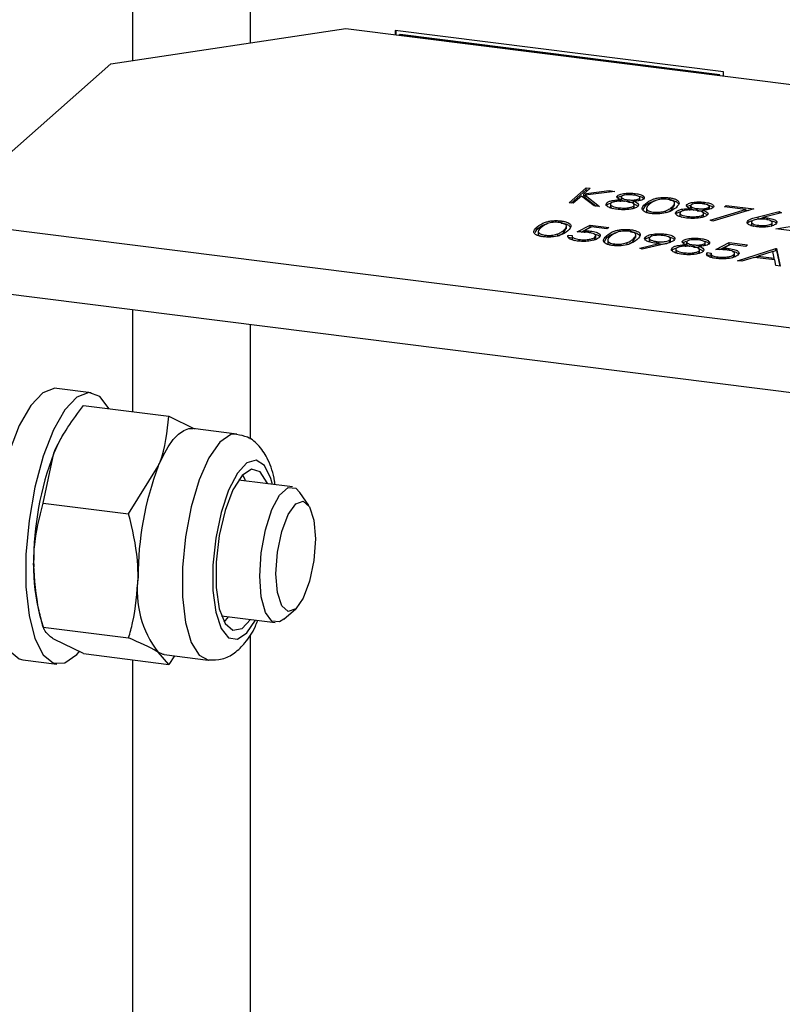
# Model space of a CAD drawing. Units: millimetres. Extents: x 8 to 201, y 4 to 288.
# Drawn here: x 147 to 152, y 88 to 94 of the extents above; entities that cross this region are included whole.
import ezdxf

# ---------------------------------------------------------------- set-up
doc = ezdxf.new("R2010")
doc.units = ezdxf.units.MM

msp = doc.modelspace()

# ---------------------------------------------------------------- linework, layer by layer
at = {"color": 7, "linetype": 'Continuous', "lineweight": 25}
for p, q in [((148.6326, 97.9932), (148.6326, 93.4383)), ((147.9451, 97.8898), (147.9451, 93.3348)), ((147.8189, 93.3158), (149.1938, 93.5227)), ((149.1938, 93.5227), (159.7848, 92.1884)), ((151.4014, 93.2697), (149.4807, 93.5117)), ((149.4807, 93.5117), (149.4807, 93.4866)), ((149.4854, 93.5111), (149.4854, 93.486)), ((149.5103, 93.4876), (149.5056, 93.4834)), ((151.3764, 93.2477), (149.5056, 93.4834)), ((151.3811, 93.2519), (149.5103, 93.4876)), ((146.7818, 92.4012), (147.8189, 93.3158)), ((151.4014, 93.2446), (151.4014, 93.2697)), ((151.3811, 93.2519), (151.3764, 93.2477)), ((151.3811, 93.2472), (151.3811, 93.2519)), ((150.4994, 92.503), (150.5992, 92.591)), ((150.5119, 92.5014), (150.5992, 92.5784)), ((150.6229, 92.588), (150.5849, 92.5545)), ((150.5849, 92.5545), (150.7329, 92.5742)), ((150.5992, 92.591), (150.6229, 92.588)), ((150.5992, 92.5784), (150.5992, 92.591)), ((150.5992, 92.5784), (150.6104, 92.577)), ((150.7329, 92.5742), (150.7667, 92.5699)), ((150.7329, 92.5654), (150.7329, 92.5742)), ((150.5712, 92.5425), (150.5231, 92.5)), ((150.6455, 92.4846), (150.5712, 92.5425)), ((150.5849, 92.5419), (150.5849, 92.5545)), ((150.5849, 92.5419), (150.5922, 92.5429)), ((150.7667, 92.5699), (150.5922, 92.5468)), ((150.5922, 92.5468), (150.6771, 92.4806)), ((150.5922, 92.5342), (150.5922, 92.5468)), ((150.5922, 92.5342), (150.6578, 92.483)), ((150.7826, 92.5321), (150.7826, 92.5447)), ((150.8, 92.5086), (150.8, 92.5212)), ((150.8038, 92.5389), (150.8038, 92.5232)), ((150.843, 92.5077), (150.843, 92.5203)), ((150.8856, 92.5449), (150.8856, 92.5575)), ((150.9113, 92.5159), (150.9113, 92.5285)), ((150.9113, 92.5159), (150.9119, 92.5201)), ((150.9135, 92.5185), (150.9135, 92.5342)), ((151.086, 92.5197), (151.086, 92.5323)), ((150.5231, 92.5), (150.4994, 92.503)), ((150.6771, 92.4806), (150.6455, 92.4846)), ((150.7206, 92.491), (150.7206, 92.5036)), ((150.7406, 92.4959), (150.7406, 92.4802)), ((150.7896, 92.4616), (150.7896, 92.4742)), ((150.8762, 92.499), (150.8762, 92.5116)), ((150.8762, 92.499), (150.9024, 92.4841)), ((150.8769, 92.472), (150.8769, 92.4846)), ((150.8769, 92.472), (150.8783, 92.478)), ((150.8802, 92.4763), (150.8802, 92.4921)), ((150.9333, 92.4639), (150.9452, 92.4845)), ((150.9452, 92.4845), (150.9452, 92.4971)), ((150.952, 92.4722), (150.952, 92.4564)), ((151.101, 92.4649), (151.115, 92.4883)), ((151.101, 92.4649), (151.101, 92.4775)), ((151.1162, 92.4866), (151.1162, 92.5024)), ((151.1887, 92.4809), (151.1887, 92.4935)), ((151.1887, 92.4809), (151.2088, 92.49)), ((151.2061, 92.4574), (151.2061, 92.47)), ((151.21, 92.4878), (151.21, 92.4721)), ((151.2491, 92.4566), (151.2491, 92.4692)), ((151.2824, 92.4478), (151.2824, 92.4604)), ((151.2917, 92.4938), (151.2917, 92.5063)), ((151.3174, 92.4648), (151.3174, 92.4773)), ((151.3174, 92.4648), (151.318, 92.4689)), ((151.3196, 92.4673), (151.3196, 92.4831)), ((151.3234, 92.4009), (151.5304, 92.4634)), ((151.5807, 92.4673), (151.3396, 92.3946)), ((151.408, 92.4788), (151.4182, 92.4878)), ((151.5304, 92.4634), (151.408, 92.4788)), ((151.4182, 92.4878), (151.5807, 92.4673)), ((151.4182, 92.4775), (151.4182, 92.4878)), ((151.5304, 92.4522), (151.5304, 92.4634)), ((151.5304, 92.4611), (151.5513, 92.4585)), ((177.8376, 88.4886), (146.7818, 92.4012)), ((150.9921, 92.4389), (150.9921, 92.4487)), ((151.0659, 92.4441), (151.0659, 92.4566)), ((151.1267, 92.4399), (151.1267, 92.4524)), ((151.1468, 92.4447), (151.1468, 92.429)), ((151.1957, 92.4104), (151.1957, 92.423)), ((151.2824, 92.4478), (151.3085, 92.4329)), ((151.283, 92.4208), (151.283, 92.4334)), ((151.283, 92.4208), (151.2845, 92.4268)), ((151.2863, 92.4252), (151.2863, 92.4409)), ((151.3396, 92.3946), (151.3234, 92.4009)), ((151.6045, 92.421), (151.7288, 92.4513)), ((151.6045, 92.4085), (151.6045, 92.421)), ((151.6045, 92.4085), (151.6315, 92.4151)), ((151.7416, 92.4442), (151.6315, 92.4174)), ((151.6315, 92.4049), (151.6315, 92.4174)), ((151.6598, 92.4023), (151.6598, 92.4148)), ((151.7288, 92.4513), (151.7416, 92.4442)), ((151.7288, 92.4411), (151.7288, 92.4513)), ((150.3002, 92.3286), (150.3121, 92.3491)), ((150.3121, 92.3491), (150.3121, 92.3617)), ((150.4529, 92.3843), (150.4529, 92.3969)), ((150.4678, 92.3296), (150.4819, 92.3529)), ((150.4678, 92.3296), (150.4678, 92.3421)), ((150.4831, 92.3513), (150.4831, 92.367)), ((150.5457, 92.3323), (150.6226, 92.3729)), ((150.569, 92.3321), (150.6226, 92.3603)), ((150.6309, 92.3616), (150.5905, 92.3402)), ((150.6226, 92.3729), (150.731, 92.3593)), ((150.6226, 92.3603), (150.6226, 92.3729)), ((150.6226, 92.3603), (150.6275, 92.3597)), ((150.7207, 92.3502), (150.6309, 92.3616)), ((150.731, 92.3593), (150.7207, 92.3502)), ((150.859, 92.3331), (150.859, 92.3457)), ((151.5434, 92.3822), (151.546, 92.3866)), ((151.546, 92.3866), (151.546, 92.3992)), ((151.5658, 92.3914), (151.5658, 92.3757)), ((151.607, 92.3616), (151.607, 92.3712)), ((151.6804, 92.3667), (151.6844, 92.3688)), ((151.6844, 92.3688), (151.6844, 92.3814)), ((151.6844, 92.3688), (151.6864, 92.375)), ((151.6878, 92.3734), (151.6878, 92.3891)), ((151.7077, 92.3508), (151.8514, 92.3743)), ((151.8871, 92.3282), (151.7077, 92.3508)), ((151.7144, 92.3888), (151.7144, 92.3907)), ((150.3189, 92.3368), (150.3189, 92.3211)), ((150.359, 92.3036), (150.359, 92.3133)), ((150.4328, 92.3087), (150.4328, 92.3213)), ((150.4943, 92.3143), (150.518, 92.3113)), ((150.4943, 92.3017), (150.4943, 92.3143)), ((150.4943, 92.3017), (150.5169, 92.2989)), ((150.5169, 92.3086), (150.5169, 92.2929)), ((150.5583, 92.2785), (150.5583, 92.2882)), ((150.5905, 92.3276), (150.5905, 92.3402)), ((150.6235, 92.3254), (150.6235, 92.338)), ((150.6423, 92.2846), (150.6506, 92.2895)), ((150.6506, 92.2895), (150.6506, 92.3021)), ((150.6506, 92.2895), (150.6542, 92.2973)), ((150.6552, 92.2957), (150.6552, 92.3114)), ((150.7063, 92.2774), (150.7183, 92.298)), ((150.7183, 92.298), (150.7183, 92.3105)), ((150.7251, 92.2856), (150.7251, 92.2699)), ((150.874, 92.2784), (150.888, 92.3018)), ((150.874, 92.2784), (150.874, 92.291)), ((150.8893, 92.3001), (150.8893, 92.3158)), ((150.9445, 92.2877), (150.9466, 92.2913)), ((150.9466, 92.2913), (150.9466, 92.3039)), ((150.9466, 92.2913), (150.9677, 92.3021)), ((150.9675, 92.297), (150.9675, 92.2813)), ((151.0612, 92.3077), (151.0612, 92.3202)), ((151.0893, 92.2738), (151.0893, 92.2864)), ((151.0927, 92.2783), (151.0927, 92.294)), ((151.1181, 92.293), (151.1181, 92.2948)), ((151.2678, 92.2816), (151.2678, 92.2942)), ((150.7651, 92.2524), (150.7651, 92.2621)), ((150.8389, 92.2575), (150.8389, 92.2701)), ((150.9125, 92.2383), (151.0265, 92.2648)), ((150.9265, 92.2315), (150.9125, 92.2383)), ((151.0527, 92.2609), (150.9265, 92.2315)), ((151.0126, 92.266), (151.0126, 92.2761)), ((151.0265, 92.2548), (151.0265, 92.2648)), ((151.0893, 92.2738), (151.0912, 92.2799)), ((151.1028, 92.2278), (151.1028, 92.2403)), ((151.1229, 92.2326), (151.1229, 92.2169)), ((151.1648, 92.2688), (151.1648, 92.2814)), ((151.1648, 92.2688), (151.1849, 92.2778)), ((151.1822, 92.2453), (151.1822, 92.2579)), ((151.1861, 92.2757), (151.1861, 92.2599)), ((151.2252, 92.2445), (151.2252, 92.257)), ((151.2585, 92.2357), (151.2585, 92.2483)), ((151.2585, 92.2357), (151.2846, 92.2208)), ((151.2624, 92.2131), (151.2624, 92.2288)), ((151.2935, 92.2527), (151.2935, 92.2652)), ((151.2935, 92.2527), (151.2941, 92.2568)), ((151.2957, 92.2552), (151.2957, 92.2709)), ((151.358, 92.23), (151.4349, 92.2706)), ((151.3813, 92.2297), (151.4349, 92.258)), ((151.4432, 92.2592), (151.4027, 92.2379)), ((151.4027, 92.2253), (151.4027, 92.2379)), ((151.4349, 92.2706), (151.5432, 92.2569)), ((151.4349, 92.258), (151.4349, 92.2706)), ((151.4349, 92.258), (151.4398, 92.2574)), ((151.4358, 92.2231), (151.4358, 92.2357)), ((151.533, 92.2479), (151.4432, 92.2592)), ((151.4841, 92.1638), (151.7091, 92.236)), ((151.5432, 92.2569), (151.533, 92.2479)), ((151.7091, 92.236), (151.7125, 92.2356)), ((151.7091, 92.2235), (151.7091, 92.236)), ((151.7125, 92.2356), (151.7345, 92.1323)), ((151.7125, 92.223), (151.7125, 92.2356)), ((151.1718, 92.1983), (151.1718, 92.2109)), ((151.2591, 92.2087), (151.2591, 92.2213)), ((151.2591, 92.2087), (151.2606, 92.2147)), ((151.3066, 92.212), (151.3303, 92.209)), ((151.3066, 92.1994), (151.3066, 92.212)), ((151.3066, 92.1994), (151.3292, 92.1966)), ((151.3292, 92.2062), (151.3292, 92.1905)), ((151.3706, 92.1762), (151.3706, 92.1859)), ((151.4546, 92.1823), (151.4629, 92.1872)), ((151.4629, 92.1872), (151.4629, 92.1997)), ((151.4629, 92.1872), (151.4665, 92.195)), ((151.4675, 92.1934), (151.4675, 92.2091)), ((151.5821, 92.1837), (151.5099, 92.1606)), ((151.7017, 92.1686), (151.5821, 92.1837)), ((151.5843, 92.1834), (151.6051, 92.1901)), ((151.6911, 92.2187), (151.6051, 92.1911)), ((151.6051, 92.1911), (151.6995, 92.1792)), ((151.6051, 92.1808), (151.6051, 92.1911)), ((151.6995, 92.1792), (151.6911, 92.2187)), ((151.6913, 92.2178), (151.7091, 92.2235)), ((151.6995, 92.1689), (151.6995, 92.1792)), ((151.7091, 92.2235), (151.7125, 92.223)), ((151.7125, 92.223), (151.7318, 92.1326)), ((151.5099, 92.1606), (151.4841, 92.1638)), ((151.7088, 92.1355), (151.7017, 92.1686)), ((151.7345, 92.1323), (151.7088, 92.1355)), ((177.8376, 88.1114), (146.7818, 92.0241)), ((147.9451, 91.8775), (147.9451, 91.2809)), ((148.6326, 91.7909), (148.6326, 91.1202)), ((147.7025, 91.392), (147.503, 91.4172)), ((147.6582, 91.3171), (148.158, 91.2541)), ((148.158, 91.2541), (148.3071, 91.1815)), ((147.5431, 91.1546), (147.5334, 91.1382)), ((148.5548, 91.1503), (148.297, 91.1828)), ((147.4225, 90.7463), (147.4847, 91.0387)), ((147.9223, 90.6833), (148.0958, 90.9617)), ((148.8805, 90.8405), (148.5649, 90.8802)), ((148.9759, 90.7327), (148.924, 90.8089)), ((147.4225, 90.7463), (147.9223, 90.6833)), ((148.8305, 90.0665), (148.8996, 90.1275)), ((147.4016, 90.0924), (147.4259, 90.0084)), ((148.4649, 90.0865), (148.7805, 90.0467)), ((148.4816, 90.0496), (148.5069, 90.0812)), ((147.4225, 90.0205), (147.9223, 89.9576)), ((147.6582, 89.8655), (147.4847, 89.95)), ((148.6326, 89.9758), (148.6326, 65.0283)), ((147.6582, 89.8655), (148.158, 89.8026)), ((148.158, 89.8026), (148.0958, 89.873)), ((147.303, 89.8297), (147.5025, 89.8046)), ((147.9451, 89.8294), (147.9451, 64.9249)), ((148.1303, 89.8599), (148.3881, 89.8274)), ((148.1898, 89.8524), (148.158, 89.8026))]:
    msp.add_line(p, q, dxfattribs=at)
at = {"color": 7, "linetype": 'Continuous', "lineweight": 25, "flags": 128}
for points in [[(147.503, 91.4172), (147.4904, 91.4179), (147.4207, 91.3919), (147.35, 91.3176), (147.2826, 91.1997), (147.2227, 91.0456), (147.1742, 90.865), (147.14, 90.6692), (147.1224, 90.4705), (147.1224, 90.2814), (147.14, 90.1139), (147.1742, 89.9783), (147.2227, 89.8833), (147.2826, 89.8348), (147.303, 89.8297)], [(147.8078, 91.2982), (147.7541, 91.3688), (147.6899, 91.3927), (147.6203, 91.3667), (147.5495, 91.2925), (147.4821, 91.1746), (147.4223, 91.0205), (147.3737, 90.8398), (147.3396, 90.644), (147.3219, 90.4454), (147.3219, 90.2563), (147.3396, 90.0887), (147.3737, 89.9532), (147.4223, 89.8581), (147.4821, 89.8096), (147.5495, 89.8107), (147.6203, 89.8612), (147.6335, 89.8759)], [(147.5334, 91.1382), (147.5123, 91.0995), (147.4847, 91.0387)], [(148.0958, 90.9617), (148.1235, 91.0225), (148.1527, 91.0746), (148.1829, 91.1173), (148.2137, 91.1499), (148.2444, 91.1716), (148.2747, 91.1822), (148.297, 91.1828)], [(148.5542, 91.1503), (148.5194, 91.1465), (148.4554, 91.1017), (148.3925, 91.0115), (148.3355, 90.8825), (148.2886, 90.7243), (148.2552, 90.5486), (148.2379, 90.3685), (148.2379, 90.1973), (148.2552, 90.0478), (148.2886, 89.9309), (148.3355, 89.8555), (148.3893, 89.8273)], [(148.7647, 90.855), (148.7548, 90.8898), (148.7169, 90.9653), (148.6686, 90.997), (148.6143, 90.9822), (148.5587, 90.922), (148.5068, 90.822), (148.4632, 90.6909), (148.4318, 90.5404), (148.4154, 90.3839), (148.4154, 90.2352), (148.4318, 90.1077), (148.4632, 90.0126), (148.5068, 89.9583), (148.5587, 89.9498), (148.6143, 89.9877), (148.6647, 90.0613)], [(148.7358, 90.8587), (148.7332, 90.8655), (148.6924, 90.9297), (148.6416, 90.9443), (148.5864, 90.9078), (148.5327, 90.8241), (148.4863, 90.7023), (148.4522, 90.5557), (148.4343, 90.4), (148.4343, 90.2523), (148.4522, 90.1283), (148.4863, 90.0417), (148.5327, 90.0018), (148.5864, 90.0129), (148.6358, 90.065)], [(148.6069, 90.8749), (148.6043, 90.8818), (148.5902, 90.9118)], [(148.6891, 90.3189), (148.6976, 90.4554), (148.7222, 90.5905), (148.7598, 90.7078), (148.8059, 90.7933), (148.855, 90.8367), (148.9012, 90.8326), (148.924, 90.8089)], [(148.7844, 90.3332), (148.7931, 90.4586), (148.8181, 90.5804), (148.8555, 90.68), (148.8996, 90.7423), (148.9438, 90.7578), (148.9812, 90.7242), (149.0062, 90.6465), (149.0149, 90.5366), (149.0062, 90.4112), (148.9812, 90.2894), (148.9438, 90.1898), (148.8996, 90.1275), (148.8555, 90.112), (148.8181, 90.1456), (148.7931, 90.2233), (148.7844, 90.3332)], [(148.8305, 90.0665), (148.8059, 90.0505), (148.7598, 90.0546), (148.7222, 90.1056), (148.6976, 90.1974), (148.6891, 90.3189)], [(148.1303, 89.8599), (148.1235, 89.8611), (148.0958, 89.873)]]:
    msp.add_lwpolyline(points, dxfattribs=at)
at = {"color": 7, "linetype": 'Continuous', "lineweight": 25}
for centre, radius, start, end in [((149.1621, 90.3989), 1.7953, 159.1224, 180.27054), ((149.7732, 90.3219), 1.7953, 159.1224, 180.27054), ((148.4238, 90.3628), 1.0573, 178.50365, 194.81871), ((148.559, 90.233), 0.5866, 172.11506, 217.84787)]:
    msp.add_arc(centre, radius, start, end, dxfattribs=at)
for points, knots in [([(150.7206, 92.5036), (150.7248, 92.5064), (150.7332, 92.5121), (150.7612, 92.519), (150.7853, 92.5203), (150.8, 92.5212)], [0, 0, 0, 0, 0.279987, 0.559901, 1, 1, 1, 1]), ([(150.8, 92.5212), (150.7915, 92.5251), (150.7796, 92.5306), (150.778, 92.5393), (150.781, 92.5429), (150.7826, 92.5447)], [0, 0, 0, 0, 0.557752, 0.778932, 1, 1, 1, 1]), ([(150.7826, 92.5447), (150.7884, 92.548), (150.8002, 92.5545), (150.8303, 92.5591), (150.8597, 92.56), (150.8769, 92.5583), (150.8856, 92.5575)], [0, 0, 0, 0, 0.278806, 0.558457, 0.77916, 1, 1, 1, 1]), ([(150.7826, 92.5321), (150.7877, 92.5357), (150.793, 92.5396), (150.8037, 92.5413), (150.8043, 92.5414)], [0, 0, 0, 0, 0.947075, 1, 1, 1, 1]), ([(150.8061, 92.5416), (150.805, 92.539), (150.8026, 92.534), (150.8133, 92.5276), (150.8267, 92.5228), (150.8375, 92.5212), (150.843, 92.5203)], [0, 0, 0, 0, 0.277721, 0.558224, 0.779072, 1, 1, 1, 1]), ([(150.8055, 92.5248), (150.8052, 92.5237), (150.804, 92.5201), (150.8121, 92.5154), (150.8206, 92.5128), (150.8235, 92.5119)], [0, 0, 0, 0, 0.217217, 0.723267, 1, 1, 1, 1]), ([(150.874, 92.5486), (150.8669, 92.5494), (150.8527, 92.5508), (150.832, 92.5497), (150.8145, 92.5467), (150.8089, 92.5433), (150.8061, 92.5416)], [0, 0, 0, 0, 0.280651, 0.560566, 0.78062, 1, 1, 1, 1]), ([(150.843, 92.5203), (150.8503, 92.5197), (150.8648, 92.5184), (150.8858, 92.5199), (150.9025, 92.5234), (150.9083, 92.5268), (150.9113, 92.5285)], [0, 0, 0, 0, 0.280237, 0.560145, 0.780435, 1, 1, 1, 1]), ([(150.9113, 92.5285), (150.9124, 92.531), (150.9147, 92.5359), (150.9019, 92.5441), (150.8846, 92.5469), (150.874, 92.5486)], [0, 0, 0, 0, 0.278971, 0.559919, 1, 1, 1, 1]), ([(150.9346, 92.5252), (150.9315, 92.5231), (150.9254, 92.5189), (150.905, 92.5135), (150.8871, 92.5123), (150.8762, 92.5116)], [0, 0, 0, 0, 0.280159, 0.560243, 1, 1, 1, 1]), ([(150.8856, 92.5575), (150.8956, 92.5558), (150.9158, 92.5524), (150.9339, 92.5434), (150.9409, 92.5339), (150.9367, 92.5281), (150.9346, 92.5252)], [0, 0, 0, 0, 0.2799289, 0.5596229, 0.7799456, 1, 1, 1, 1]), ([(150.9047, 92.541), (150.9079, 92.5404), (150.9208, 92.5379), (150.9321, 92.5325), (150.9347, 92.5278), (150.9353, 92.5267)], [0, 0, 0, 0, 0.201476, 0.817205, 1, 1, 1, 1]), ([(150.9452, 92.4971), (150.9582, 92.5075), (150.9744, 92.5204), (151.0139, 92.5306), (151.037, 92.5337), (151.0621, 92.5345), (151.078, 92.533), (151.086, 92.5323)], [0, 0, 0, 0, 0.498702, 0.624177, 0.749467, 0.874745, 1, 1, 1, 1]), ([(151.0765, 92.5231), (151.0703, 92.5237), (151.0577, 92.5248), (151.0381, 92.5237), (151.0204, 92.521), (150.9908, 92.5125), (150.9787, 92.5023), (150.969, 92.4941)], [0, 0, 0, 0, 0.125139, 0.250418, 0.375519, 0.500847, 1, 1, 1, 1]), ([(151.101, 92.4775), (151.1092, 92.4858), (151.1217, 92.4982), (151.1107, 92.5134), (151.0939, 92.5202), (151.0823, 92.5222), (151.0765, 92.5231)], [0, 0, 0, 0, 0.500072, 0.749021, 0.874598, 1, 1, 1, 1]), ([(151.086, 92.5323), (151.0935, 92.5311), (151.1086, 92.5287), (151.1317, 92.5205), (151.1507, 92.5014), (151.1351, 92.4852), (151.1246, 92.4745)], [0, 0, 0, 0, 0.1256001, 0.2511969, 0.5005813, 1, 1, 1, 1]), ([(151.086, 92.5197), (151.0935, 92.5185), (151.1085, 92.5161), (151.1304, 92.5087), (151.1356, 92.5014), (151.1389, 92.4969)], [0, 0, 0, 0, 0.274167, 0.548327, 1, 1, 1, 1]), ([(150.7791, 92.4652), (150.7666, 92.4671), (150.7417, 92.4708), (150.7201, 92.4817), (150.7127, 92.4932), (150.7179, 92.5002), (150.7206, 92.5036)], [0, 0, 0, 0, 0.280545, 0.559269, 0.779816, 1, 1, 1, 1]), ([(150.7206, 92.491), (150.7245, 92.494), (150.7308, 92.4986), (150.7432, 92.5013), (150.7478, 92.5023)], [0, 0, 0, 0, 0.635874, 1, 1, 1, 1]), ([(150.7439, 92.5004), (150.7421, 92.4972), (150.7384, 92.491), (150.754, 92.4802), (150.7761, 92.4764), (150.7896, 92.4742)], [0, 0, 0, 0, 0.279833, 0.560198, 1, 1, 1, 1]), ([(150.7424, 92.4817), (150.7419, 92.4806), (150.74, 92.4764), (150.7474, 92.4728), (150.7529, 92.4702)], [0, 0, 0, 0, 0.261476, 1, 1, 1, 1]), ([(150.8333, 92.5112), (150.8237, 92.5121), (150.8046, 92.5139), (150.7772, 92.5118), (150.7549, 92.5073), (150.7476, 92.5027), (150.7439, 92.5004)], [0, 0, 0, 0, 0.280283, 0.560138, 0.780298, 1, 1, 1, 1]), ([(150.8601, 92.466), (150.8451, 92.4642), (150.8181, 92.461), (150.791, 92.4639), (150.7791, 92.4652)], [0, 0, 0, 0, 0.557758, 1, 1, 1, 1]), ([(150.7896, 92.4742), (150.7989, 92.4732), (150.8175, 92.4714), (150.8447, 92.4732), (150.8662, 92.4778), (150.8733, 92.4823), (150.8769, 92.4846)], [0, 0, 0, 0, 0.280602, 0.559962, 0.78018, 1, 1, 1, 1]), ([(150.8769, 92.4846), (150.8786, 92.4877), (150.8822, 92.4939), (150.87, 92.5021), (150.8536, 92.5081), (150.8401, 92.5102), (150.8333, 92.5112)], [0, 0, 0, 0, 0.278303, 0.558509, 0.779146, 1, 1, 1, 1]), ([(150.843, 92.5077), (150.8503, 92.507), (150.8614, 92.5059), (150.8725, 92.5068), (150.8762, 92.5072)], [0, 0, 0, 0, 0.659703, 1, 1, 1, 1]), ([(150.9008, 92.4817), (150.8954, 92.4781), (150.886, 92.4717), (150.868, 92.4677), (150.8601, 92.466)], [0, 0, 0, 0, 0.559346, 1, 1, 1, 1]), ([(150.8762, 92.5116), (150.8878, 92.5066), (150.9039, 92.4998), (150.9069, 92.4887), (150.9028, 92.484), (150.9008, 92.4817)], [0, 0, 0, 0, 0.558271, 0.779089, 1, 1, 1, 1]), ([(150.9811, 92.4397), (150.9736, 92.4409), (150.9587, 92.4433), (150.9359, 92.4514), (150.918, 92.4706), (150.9343, 92.4865), (150.9452, 92.4971)], [0, 0, 0, 0, 0.125551, 0.25109, 0.50025, 1, 1, 1, 1]), ([(150.9452, 92.4845), (150.9574, 92.4952), (150.9708, 92.5071), (151.0003, 92.5141), (151.0031, 92.5148)], [0, 0, 0, 0, 0.904036, 1, 1, 1, 1]), ([(150.9531, 92.4579), (150.9528, 92.4575), (150.9493, 92.4529), (150.9562, 92.4466), (150.9667, 92.4428), (150.9687, 92.442)], [0, 0, 0, 0, 0.0852, 0.82888, 1, 1, 1, 1]), ([(150.969, 92.4941), (150.9598, 92.4859), (150.9462, 92.4735), (150.9579, 92.4583), (150.9747, 92.4516), (150.9863, 92.4496), (150.9921, 92.4487)], [0, 0, 0, 0, 0.500291, 0.749086, 0.874606, 1, 1, 1, 1]), ([(151.1246, 92.4745), (151.1112, 92.4641), (151.091, 92.4485), (151.0386, 92.4385), (151.0051, 92.4374), (150.9891, 92.439), (150.9811, 92.4397)], [0, 0, 0, 0, 0.499407, 0.748743, 0.874372, 1, 1, 1, 1]), ([(151.0659, 92.4566), (151.0738, 92.4603), (151.0881, 92.4668), (151.097, 92.4742), (151.101, 92.4775)], [0, 0, 0, 0, 0.559599, 1, 1, 1, 1]), ([(151.0691, 92.4457), (151.0759, 92.4488), (151.0889, 92.4548), (151.0971, 92.4616), (151.101, 92.4649)], [0, 0, 0, 0, 0.520787, 1, 1, 1, 1]), ([(151.1267, 92.4524), (151.1309, 92.4553), (151.1393, 92.4609), (151.1674, 92.4678), (151.1914, 92.4692), (151.2061, 92.47)], [0, 0, 0, 0, 0.279987, 0.559901, 1, 1, 1, 1]), ([(151.2395, 92.4601), (151.2299, 92.461), (151.2107, 92.4628), (151.1833, 92.4606), (151.161, 92.4561), (151.1537, 92.4515), (151.1501, 92.4492)], [0, 0, 0, 0, 0.280283, 0.560138, 0.780298, 1, 1, 1, 1]), ([(151.2061, 92.47), (151.1976, 92.4739), (151.1858, 92.4794), (151.1841, 92.4881), (151.1872, 92.4917), (151.1887, 92.4935)], [0, 0, 0, 0, 0.557752, 0.778932, 1, 1, 1, 1]), ([(151.1887, 92.4935), (151.1946, 92.4968), (151.2063, 92.5034), (151.2364, 92.5079), (151.2658, 92.5088), (151.2831, 92.5072), (151.2917, 92.5063)], [0, 0, 0, 0, 0.278806, 0.558457, 0.77916, 1, 1, 1, 1]), ([(151.2123, 92.4904), (151.2111, 92.4879), (151.2088, 92.4828), (151.2194, 92.4764), (151.2328, 92.4717), (151.2437, 92.47), (151.2491, 92.4692)], [0, 0, 0, 0, 0.277721, 0.558224, 0.779072, 1, 1, 1, 1]), ([(151.2117, 92.4736), (151.2113, 92.4725), (151.2101, 92.4689), (151.2183, 92.4643), (151.2267, 92.4616), (151.2297, 92.4607)], [0, 0, 0, 0, 0.217217, 0.723267, 1, 1, 1, 1]), ([(151.2801, 92.4975), (151.273, 92.4982), (151.2588, 92.4996), (151.2381, 92.4985), (151.2207, 92.4956), (151.2151, 92.4921), (151.2123, 92.4904)], [0, 0, 0, 0, 0.280651, 0.560566, 0.78062, 1, 1, 1, 1]), ([(151.283, 92.4334), (151.2848, 92.4365), (151.2883, 92.4428), (151.2762, 92.4509), (151.2597, 92.4569), (151.2462, 92.459), (151.2395, 92.4601)], [0, 0, 0, 0, 0.278303, 0.558509, 0.779146, 1, 1, 1, 1]), ([(151.2491, 92.4692), (151.2564, 92.4685), (151.271, 92.4672), (151.292, 92.4687), (151.3086, 92.4722), (151.3145, 92.4756), (151.3174, 92.4773)], [0, 0, 0, 0, 0.280237, 0.560145, 0.780435, 1, 1, 1, 1]), ([(151.3174, 92.4773), (151.3185, 92.4798), (151.3209, 92.4847), (151.308, 92.493), (151.2907, 92.4958), (151.2801, 92.4975)], [0, 0, 0, 0, 0.278971, 0.559919, 1, 1, 1, 1]), ([(151.3408, 92.4741), (151.3377, 92.4719), (151.3315, 92.4677), (151.3111, 92.4623), (151.2933, 92.4611), (151.2824, 92.4604)], [0, 0, 0, 0, 0.280159, 0.560243, 1, 1, 1, 1]), ([(151.2824, 92.4604), (151.2939, 92.4555), (151.31, 92.4486), (151.313, 92.4375), (151.3089, 92.4329), (151.3069, 92.4306)], [0, 0, 0, 0, 0.558271, 0.779089, 1, 1, 1, 1]), ([(151.2917, 92.5063), (151.3018, 92.5046), (151.322, 92.5012), (151.3401, 92.4923), (151.3471, 92.4827), (151.3429, 92.4769), (151.3408, 92.4741)], [0, 0, 0, 0, 0.2799289, 0.5596229, 0.7799456, 1, 1, 1, 1]), ([(151.3109, 92.4898), (151.314, 92.4892), (151.3269, 92.4868), (151.3383, 92.4813), (151.3409, 92.4766), (151.3415, 92.4755)], [0, 0, 0, 0, 0.201476, 0.817205, 1, 1, 1, 1]), ([(150.9921, 92.4487), (150.9997, 92.4481), (151.0148, 92.4468), (151.0428, 92.4491), (151.0571, 92.4538), (151.0659, 92.4566)], [0, 0, 0, 0, 0.2802572, 0.5607811, 1, 1, 1, 1]), ([(151.1852, 92.414), (151.1727, 92.4159), (151.1479, 92.4196), (151.1262, 92.4305), (151.1188, 92.4421), (151.1241, 92.449), (151.1267, 92.4524)], [0, 0, 0, 0, 0.280545, 0.559269, 0.779816, 1, 1, 1, 1]), ([(151.1267, 92.4399), (151.1307, 92.4428), (151.1369, 92.4474), (151.1494, 92.4502), (151.1539, 92.4512)], [0, 0, 0, 0, 0.6358738, 1, 1, 1, 1]), ([(151.1501, 92.4492), (151.1482, 92.4461), (151.1446, 92.4398), (151.1602, 92.429), (151.1822, 92.4253), (151.1957, 92.423)], [0, 0, 0, 0, 0.279833, 0.560198, 1, 1, 1, 1]), ([(151.1485, 92.4305), (151.148, 92.4294), (151.1461, 92.4253), (151.1535, 92.4217), (151.159, 92.419)], [0, 0, 0, 0, 0.261476, 1, 1, 1, 1]), ([(151.2662, 92.4149), (151.2512, 92.4131), (151.2242, 92.4099), (151.1972, 92.4127), (151.1852, 92.414)], [0, 0, 0, 0, 0.557758, 1, 1, 1, 1]), ([(151.1957, 92.423), (151.205, 92.4221), (151.2237, 92.4202), (151.2508, 92.4221), (151.2724, 92.4266), (151.2795, 92.4311), (151.283, 92.4334)], [0, 0, 0, 0, 0.280602, 0.559962, 0.78018, 1, 1, 1, 1]), ([(151.2491, 92.4566), (151.2564, 92.4558), (151.2676, 92.4547), (151.2786, 92.4557), (151.2824, 92.456)], [0, 0, 0, 0, 0.659703, 1, 1, 1, 1]), ([(151.3069, 92.4306), (151.3016, 92.427), (151.2921, 92.4205), (151.2741, 92.4166), (151.2662, 92.4149)], [0, 0, 0, 0, 0.559346, 1, 1, 1, 1]), ([(151.546, 92.3992), (151.5505, 92.4022), (151.5579, 92.4072), (151.5739, 92.4129), (151.5887, 92.4172), (151.5992, 92.4197), (151.6045, 92.421)], [0, 0, 0, 0, 0.339374, 0.559486, 0.779731, 1, 1, 1, 1]), ([(151.6446, 92.4064), (151.6363, 92.4072), (151.6197, 92.4088), (151.596, 92.4065), (151.5782, 92.402), (151.5722, 92.3979), (151.5693, 92.3959)], [0, 0, 0, 0, 0.280127, 0.559515, 0.779719, 1, 1, 1, 1]), ([(151.6315, 92.4174), (151.6369, 92.417), (151.6465, 92.4164), (151.6558, 92.4153), (151.6598, 92.4148)], [0, 0, 0, 0, 0.55991, 1, 1, 1, 1]), ([(151.6844, 92.3814), (151.6863, 92.3843), (151.6901, 92.3901), (151.6791, 92.3979), (151.6636, 92.4035), (151.651, 92.4055), (151.6446, 92.4064)], [0, 0, 0, 0, 0.278754, 0.558605, 0.779147, 1, 1, 1, 1]), ([(151.6598, 92.4148), (151.6709, 92.4129), (151.693, 92.4091), (151.7108, 92.3988), (151.7166, 92.3883), (151.7113, 92.382), (151.7086, 92.3789)], [0, 0, 0, 0, 0.279638, 0.559326, 0.779527, 1, 1, 1, 1]), ([(150.348, 92.3044), (150.3405, 92.3056), (150.3256, 92.3079), (150.3027, 92.3161), (150.2848, 92.3352), (150.3012, 92.3511), (150.3121, 92.3617)], [0, 0, 0, 0, 0.125551, 0.25109, 0.50025, 1, 1, 1, 1]), ([(150.3121, 92.3617), (150.325, 92.3721), (150.3412, 92.3851), (150.3808, 92.3952), (150.4039, 92.3983), (150.429, 92.3992), (150.4449, 92.3977), (150.4529, 92.3969)], [0, 0, 0, 0, 0.498702, 0.624177, 0.749467, 0.874745, 1, 1, 1, 1]), ([(150.3121, 92.3491), (150.3242, 92.3599), (150.3377, 92.3717), (150.3671, 92.3788), (150.37, 92.3795)], [0, 0, 0, 0, 0.9040362, 1, 1, 1, 1]), ([(150.3358, 92.3588), (150.3267, 92.3505), (150.313, 92.3382), (150.3248, 92.323), (150.3416, 92.3162), (150.3532, 92.3143), (150.359, 92.3133)], [0, 0, 0, 0, 0.500291, 0.749086, 0.874606, 1, 1, 1, 1]), ([(150.4434, 92.3878), (150.4371, 92.3883), (150.4246, 92.3894), (150.405, 92.3884), (150.3873, 92.3857), (150.3577, 92.3771), (150.3455, 92.3669), (150.3358, 92.3588)], [0, 0, 0, 0, 0.125139, 0.250418, 0.375519, 0.500847, 1, 1, 1, 1]), ([(150.4328, 92.3213), (150.4407, 92.3249), (150.4549, 92.3314), (150.4639, 92.3389), (150.4678, 92.3421)], [0, 0, 0, 0, 0.559599, 1, 1, 1, 1]), ([(150.4678, 92.3421), (150.4761, 92.3504), (150.4885, 92.3629), (150.4775, 92.3781), (150.4608, 92.3848), (150.4492, 92.3868), (150.4434, 92.3878)], [0, 0, 0, 0, 0.500072, 0.749021, 0.874598, 1, 1, 1, 1]), ([(150.4529, 92.3969), (150.4604, 92.3957), (150.4755, 92.3933), (150.4986, 92.3852), (150.5176, 92.366), (150.5019, 92.3499), (150.4915, 92.3391)], [0, 0, 0, 0, 0.1256, 0.251197, 0.500581, 1, 1, 1, 1]), ([(150.4529, 92.3843), (150.4604, 92.3831), (150.4753, 92.3808), (150.4972, 92.3733), (150.5025, 92.3661), (150.5058, 92.3616)], [0, 0, 0, 0, 0.2741671, 0.5483271, 1, 1, 1, 1]), ([(150.7183, 92.3105), (150.7312, 92.3209), (150.7474, 92.3339), (150.787, 92.344), (150.8101, 92.3471), (150.8351, 92.348), (150.851, 92.3465), (150.859, 92.3457)], [0, 0, 0, 0, 0.498702, 0.624177, 0.749467, 0.874745, 1, 1, 1, 1]), ([(150.859, 92.3457), (150.8665, 92.3445), (150.8816, 92.3422), (150.9047, 92.334), (150.9238, 92.3148), (150.9081, 92.2987), (150.8976, 92.2879)], [0, 0, 0, 0, 0.1256, 0.251197, 0.500581, 1, 1, 1, 1]), ([(151.5955, 92.3623), (151.5843, 92.3643), (151.5617, 92.3682), (151.5432, 92.3787), (151.5382, 92.3896), (151.5434, 92.396), (151.546, 92.3992)], [0, 0, 0, 0, 0.27967, 0.559085, 0.779558, 1, 1, 1, 1]), ([(151.546, 92.3866), (151.5503, 92.3897), (151.556, 92.3937), (151.5652, 92.397), (151.5674, 92.3977)], [0, 0, 0, 0, 0.759367, 1, 1, 1, 1]), ([(151.5693, 92.3959), (151.5674, 92.393), (151.5635, 92.3874), (151.5736, 92.3797), (151.5885, 92.3741), (151.6009, 92.3722), (151.607, 92.3712)], [0, 0, 0, 0, 0.279059, 0.55882, 0.779303, 1, 1, 1, 1]), ([(151.5671, 92.3772), (151.5667, 92.3764), (151.565, 92.3728), (151.5703, 92.3687), (151.5767, 92.3665), (151.5772, 92.3663)], [0, 0, 0, 0, 0.202748, 0.932517, 1, 1, 1, 1]), ([(151.7086, 92.3789), (151.7027, 92.375), (151.6908, 92.3673), (151.6582, 92.3612), (151.6249, 92.3596), (151.6053, 92.3614), (151.5955, 92.3623)], [0, 0, 0, 0, 0.279631, 0.55896, 0.779478, 1, 1, 1, 1]), ([(151.607, 92.3712), (151.6155, 92.3704), (151.6323, 92.3689), (151.6562, 92.3711), (151.6751, 92.3753), (151.6813, 92.3794), (151.6844, 92.3814)], [0, 0, 0, 0, 0.280018, 0.559853, 0.779987, 1, 1, 1, 1]), ([(151.674, 92.3992), (151.6799, 92.3982), (151.6968, 92.3951), (151.7047, 92.3891), (151.7098, 92.3852)], [0, 0, 0, 0, 0.351236, 1, 1, 1, 1]), ([(150.32, 92.3226), (150.3196, 92.3221), (150.3162, 92.3175), (150.323, 92.3112), (150.3336, 92.3074), (150.3355, 92.3067)], [0, 0, 0, 0, 0.0851996, 0.82888, 1, 1, 1, 1]), ([(150.4915, 92.3391), (150.478, 92.3287), (150.4579, 92.3132), (150.4054, 92.3031), (150.372, 92.3021), (150.356, 92.3036), (150.348, 92.3044)], [0, 0, 0, 0, 0.499407, 0.748743, 0.874372, 1, 1, 1, 1]), ([(150.359, 92.3133), (150.3665, 92.3127), (150.3817, 92.3115), (150.4096, 92.3137), (150.424, 92.3184), (150.4328, 92.3213)], [0, 0, 0, 0, 0.280257, 0.560781, 1, 1, 1, 1]), ([(150.436, 92.3103), (150.4428, 92.3134), (150.4558, 92.3194), (150.4639, 92.3263), (150.4678, 92.3296)], [0, 0, 0, 0, 0.520787, 1, 1, 1, 1]), ([(150.5467, 92.2793), (150.5358, 92.2812), (150.5141, 92.2848), (150.4961, 92.2947), (150.4896, 92.3049), (150.4927, 92.3112), (150.4943, 92.3143)], [0, 0, 0, 0, 0.2796245, 0.5590192, 0.7793803, 1, 1, 1, 1]), ([(150.518, 92.3113), (150.5172, 92.3086), (150.5157, 92.3031), (150.5261, 92.296), (150.5409, 92.291), (150.5525, 92.2891), (150.5583, 92.2882)], [0, 0, 0, 0, 0.28005, 0.559166, 0.779583, 1, 1, 1, 1]), ([(150.518, 92.2944), (150.5177, 92.2932), (150.5171, 92.2892), (150.5223, 92.2851), (150.5281, 92.2832), (150.5282, 92.2832)], [0, 0, 0, 0, 0.316735, 0.99121, 1, 1, 1, 1]), ([(150.609, 92.3295), (150.5974, 92.3305), (150.5766, 92.3324), (150.5551, 92.3323), (150.5457, 92.3323)], [0, 0, 0, 0, 0.559416, 1, 1, 1, 1]), ([(150.6739, 92.2987), (150.6672, 92.2944), (150.6538, 92.2856), (150.618, 92.278), (150.58, 92.2761), (150.5578, 92.2783), (150.5467, 92.2793)], [0, 0, 0, 0, 0.279864, 0.559271, 0.779424, 1, 1, 1, 1]), ([(150.5583, 92.2882), (150.5686, 92.2873), (150.5893, 92.2856), (150.6182, 92.2889), (150.6399, 92.2945), (150.647, 92.2996), (150.6506, 92.3021)], [0, 0, 0, 0, 0.279617, 0.559357, 0.779559, 1, 1, 1, 1]), ([(150.5905, 92.3402), (150.5968, 92.34), (150.608, 92.3397), (150.6188, 92.3385), (150.6235, 92.338)], [0, 0, 0, 0, 0.560064, 1, 1, 1, 1]), ([(150.6506, 92.3021), (150.6531, 92.3052), (150.658, 92.3116), (150.6477, 92.3204), (150.6299, 92.3264), (150.616, 92.3285), (150.609, 92.3295)], [0, 0, 0, 0, 0.279539, 0.558617, 0.779047, 1, 1, 1, 1]), ([(150.6235, 92.338), (150.6356, 92.336), (150.6598, 92.3319), (150.6786, 92.3205), (150.6831, 92.3089), (150.677, 92.3021), (150.6739, 92.2987)], [0, 0, 0, 0, 0.279688, 0.559025, 0.779292, 1, 1, 1, 1]), ([(150.6434, 92.3212), (150.6482, 92.3203), (150.665, 92.3173), (150.6721, 92.3112), (150.6772, 92.3068)], [0, 0, 0, 0, 0.290602, 1, 1, 1, 1]), ([(150.7541, 92.2532), (150.7466, 92.2544), (150.7317, 92.2567), (150.7089, 92.2649), (150.691, 92.284), (150.7073, 92.2999), (150.7183, 92.3105)], [0, 0, 0, 0, 0.125551, 0.25109, 0.50025, 1, 1, 1, 1]), ([(150.7183, 92.298), (150.7304, 92.3087), (150.7438, 92.3205), (150.7733, 92.3276), (150.7761, 92.3283)], [0, 0, 0, 0, 0.904036, 1, 1, 1, 1]), ([(150.742, 92.3076), (150.7328, 92.2993), (150.7192, 92.287), (150.7309, 92.2718), (150.7478, 92.2651), (150.7593, 92.2631), (150.7651, 92.2621)], [0, 0, 0, 0, 0.500291, 0.749086, 0.874606, 1, 1, 1, 1]), ([(150.8496, 92.3366), (150.8433, 92.3372), (150.8307, 92.3383), (150.8112, 92.3372), (150.7934, 92.3345), (150.7638, 92.326), (150.7517, 92.3158), (150.742, 92.3076)], [0, 0, 0, 0, 0.125139, 0.250418, 0.375519, 0.500847, 1, 1, 1, 1]), ([(150.8976, 92.2879), (150.8842, 92.2776), (150.864, 92.262), (150.8116, 92.252), (150.7781, 92.2509), (150.7621, 92.2524), (150.7541, 92.2532)], [0, 0, 0, 0, 0.499407, 0.748743, 0.874372, 1, 1, 1, 1]), ([(150.8389, 92.2701), (150.8469, 92.2737), (150.8611, 92.2802), (150.87, 92.2877), (150.874, 92.291)], [0, 0, 0, 0, 0.559599, 1, 1, 1, 1]), ([(150.874, 92.291), (150.8823, 92.2993), (150.8947, 92.3117), (150.8837, 92.3269), (150.867, 92.3337), (150.8554, 92.3356), (150.8496, 92.3366)], [0, 0, 0, 0, 0.500072, 0.749021, 0.874598, 1, 1, 1, 1]), ([(150.859, 92.3331), (150.8665, 92.332), (150.8815, 92.3296), (150.9034, 92.3222), (150.9086, 92.3149), (150.9119, 92.3104)], [0, 0, 0, 0, 0.274167, 0.548327, 1, 1, 1, 1]), ([(150.9979, 92.2676), (150.9867, 92.2695), (150.9641, 92.2733), (150.9454, 92.2836), (150.9386, 92.2943), (150.944, 92.3007), (150.9466, 92.3039)], [0, 0, 0, 0, 0.279814, 0.559489, 0.779635, 1, 1, 1, 1]), ([(150.9466, 92.3039), (150.9527, 92.3078), (150.9648, 92.3155), (150.9981, 92.3214), (151.0316, 92.323), (151.0514, 92.3211), (151.0612, 92.3202)], [0, 0, 0, 0, 0.279538, 0.558851, 0.779452, 1, 1, 1, 1]), ([(150.9708, 92.3013), (150.969, 92.2984), (150.9653, 92.2924), (150.9772, 92.2846), (150.9932, 92.279), (151.0061, 92.2771), (151.0126, 92.2761)], [0, 0, 0, 0, 0.2784725, 0.5584236, 0.7790976, 1, 1, 1, 1]), ([(151.0498, 92.3114), (151.0412, 92.3121), (151.0242, 92.3137), (150.9998, 92.3117), (150.9803, 92.3075), (150.974, 92.3034), (150.9708, 92.3013)], [0, 0, 0, 0, 0.280092, 0.560011, 0.780131, 1, 1, 1, 1]), ([(151.0126, 92.2761), (151.0209, 92.2753), (151.0377, 92.2737), (151.0618, 92.2758), (151.0802, 92.2803), (151.0863, 92.2844), (151.0893, 92.2864)], [0, 0, 0, 0, 0.280319, 0.55953, 0.779753, 1, 1, 1, 1]), ([(151.0893, 92.2864), (151.0912, 92.2893), (151.095, 92.2951), (151.0841, 92.3028), (151.0687, 92.3085), (151.0561, 92.3104), (151.0498, 92.3114)], [0, 0, 0, 0, 0.278722, 0.558569, 0.779171, 1, 1, 1, 1]), ([(151.0612, 92.3202), (151.0727, 92.3183), (151.0956, 92.3143), (151.1147, 92.3037), (151.1202, 92.2927), (151.115, 92.2862), (151.1124, 92.2829)], [0, 0, 0, 0, 0.27973, 0.559163, 0.779612, 1, 1, 1, 1]), ([(151.0813, 92.3034), (151.0855, 92.3026), (151.1009, 92.2997), (151.1082, 92.2941), (151.1135, 92.29)], [0, 0, 0, 0, 0.272793, 1, 1, 1, 1]), ([(151.1648, 92.2814), (151.1707, 92.2847), (151.1824, 92.2913), (151.2125, 92.2958), (151.2419, 92.2967), (151.2592, 92.295), (151.2678, 92.2942)], [0, 0, 0, 0, 0.278806, 0.558457, 0.77916, 1, 1, 1, 1]), ([(151.2562, 92.2854), (151.2491, 92.2861), (151.2349, 92.2875), (151.2142, 92.2864), (151.1968, 92.2834), (151.1912, 92.28), (151.1884, 92.2783)], [0, 0, 0, 0, 0.280651, 0.560566, 0.78062, 1, 1, 1, 1]), ([(151.2935, 92.2652), (151.2946, 92.2677), (151.297, 92.2726), (151.2841, 92.2809), (151.2668, 92.2837), (151.2562, 92.2854)], [0, 0, 0, 0, 0.278971, 0.559919, 1, 1, 1, 1]), ([(151.2678, 92.2942), (151.2779, 92.2925), (151.298, 92.2891), (151.3162, 92.2802), (151.3232, 92.2706), (151.319, 92.2648), (151.3168, 92.2619)], [0, 0, 0, 0, 0.279929, 0.559623, 0.779946, 1, 1, 1, 1]), ([(150.7261, 92.2714), (150.7258, 92.2709), (150.7224, 92.2663), (150.7292, 92.2601), (150.7397, 92.2562), (150.7417, 92.2555)], [0, 0, 0, 0, 0.0851996, 0.82888, 1, 1, 1, 1]), ([(150.7651, 92.2621), (150.7727, 92.2615), (150.7878, 92.2603), (150.8158, 92.2625), (150.8301, 92.2672), (150.8389, 92.2701)], [0, 0, 0, 0, 0.2802572, 0.5607811, 1, 1, 1, 1]), ([(150.8421, 92.2592), (150.8489, 92.2623), (150.8619, 92.2682), (150.8701, 92.2751), (150.874, 92.2784)], [0, 0, 0, 0, 0.520787, 1, 1, 1, 1]), ([(150.9691, 92.2828), (150.9687, 92.2819), (150.967, 92.278), (150.9735, 92.2736), (150.9806, 92.2713), (150.9813, 92.2711)], [0, 0, 0, 0, 0.224939, 0.921707, 1, 1, 1, 1]), ([(151.0265, 92.2648), (151.0211, 92.2652), (151.0114, 92.266), (151.0021, 92.2671), (150.9979, 92.2676)], [0, 0, 0, 0, 0.5599442, 1, 1, 1, 1]), ([(151.0265, 92.2626), (151.0302, 92.2623), (151.0424, 92.2613), (151.0619, 92.2633), (151.0802, 92.2677), (151.0863, 92.2718), (151.0893, 92.2738)], [0, 0, 0, 0, 0.1494287, 0.4794202, 0.7396957, 1, 1, 1, 1]), ([(151.1124, 92.2829), (151.1078, 92.2798), (151.1002, 92.2748), (151.0839, 92.2691), (151.0688, 92.2648), (151.0581, 92.2622), (151.0527, 92.2609)], [0, 0, 0, 0, 0.339295, 0.559425, 0.779695, 1, 1, 1, 1]), ([(151.1613, 92.2019), (151.1488, 92.2038), (151.124, 92.2075), (151.1023, 92.2184), (151.0949, 92.23), (151.1002, 92.2369), (151.1028, 92.2403)], [0, 0, 0, 0, 0.280545, 0.559269, 0.779816, 1, 1, 1, 1]), ([(151.1028, 92.2403), (151.107, 92.2432), (151.1154, 92.2488), (151.1435, 92.2557), (151.1675, 92.2571), (151.1822, 92.2579)], [0, 0, 0, 0, 0.279987, 0.559901, 1, 1, 1, 1]), ([(151.1028, 92.2278), (151.1068, 92.2307), (151.113, 92.2353), (151.1255, 92.238), (151.13, 92.2391)], [0, 0, 0, 0, 0.635874, 1, 1, 1, 1]), ([(151.1262, 92.2371), (151.1243, 92.234), (151.1207, 92.2277), (151.1363, 92.2169), (151.1583, 92.2132), (151.1718, 92.2109)], [0, 0, 0, 0, 0.279833, 0.560198, 1, 1, 1, 1]), ([(151.2156, 92.2479), (151.206, 92.2488), (151.1868, 92.2507), (151.1594, 92.2485), (151.1371, 92.244), (151.1298, 92.2394), (151.1262, 92.2371)], [0, 0, 0, 0, 0.2802829, 0.5601377, 0.7802983, 1, 1, 1, 1]), ([(151.1822, 92.2579), (151.1737, 92.2618), (151.1619, 92.2673), (151.1602, 92.276), (151.1633, 92.2796), (151.1648, 92.2814)], [0, 0, 0, 0, 0.557752, 0.778932, 1, 1, 1, 1]), ([(151.1884, 92.2783), (151.1872, 92.2758), (151.1849, 92.2707), (151.1955, 92.2643), (151.2089, 92.2595), (151.2198, 92.2579), (151.2252, 92.257)], [0, 0, 0, 0, 0.2777214, 0.5582236, 0.7790716, 1, 1, 1, 1]), ([(151.1878, 92.2615), (151.1874, 92.2604), (151.1862, 92.2568), (151.1944, 92.2521), (151.2028, 92.2495), (151.2058, 92.2486)], [0, 0, 0, 0, 0.217217, 0.723267, 1, 1, 1, 1]), ([(151.2591, 92.2213), (151.2609, 92.2244), (151.2644, 92.2306), (151.2523, 92.2388), (151.2358, 92.2448), (151.2223, 92.2469), (151.2156, 92.2479)], [0, 0, 0, 0, 0.278303, 0.558509, 0.779146, 1, 1, 1, 1]), ([(151.2252, 92.257), (151.2325, 92.2564), (151.247, 92.2551), (151.268, 92.2566), (151.2847, 92.2601), (151.2906, 92.2635), (151.2935, 92.2652)], [0, 0, 0, 0, 0.280237, 0.560145, 0.780435, 1, 1, 1, 1]), ([(151.2252, 92.2445), (151.2325, 92.2437), (151.2437, 92.2426), (151.2547, 92.2436), (151.2585, 92.2439)], [0, 0, 0, 0, 0.659703, 1, 1, 1, 1]), ([(151.3168, 92.2619), (151.3138, 92.2598), (151.3076, 92.2556), (151.2872, 92.2502), (151.2694, 92.249), (151.2585, 92.2483)], [0, 0, 0, 0, 0.280159, 0.560243, 1, 1, 1, 1]), ([(151.2585, 92.2483), (151.27, 92.2434), (151.2861, 92.2365), (151.2891, 92.2254), (151.285, 92.2208), (151.283, 92.2184)], [0, 0, 0, 0, 0.5582714, 0.7790888, 1, 1, 1, 1]), ([(151.287, 92.2777), (151.2901, 92.2771), (151.303, 92.2747), (151.3144, 92.2692), (151.317, 92.2645), (151.3175, 92.2634)], [0, 0, 0, 0, 0.201476, 0.817205, 1, 1, 1, 1]), ([(151.4213, 92.2272), (151.4096, 92.2282), (151.3889, 92.23), (151.3674, 92.23), (151.358, 92.23)], [0, 0, 0, 0, 0.5594162, 1, 1, 1, 1]), ([(151.4027, 92.2379), (151.409, 92.2377), (151.4203, 92.2373), (151.431, 92.2362), (151.4358, 92.2357)], [0, 0, 0, 0, 0.560064, 1, 1, 1, 1]), ([(151.4629, 92.1997), (151.4654, 92.2029), (151.4703, 92.2092), (151.46, 92.2181), (151.4422, 92.2241), (151.4283, 92.2261), (151.4213, 92.2272)], [0, 0, 0, 0, 0.279539, 0.5586168, 0.7790473, 1, 1, 1, 1]), ([(151.4358, 92.2357), (151.4479, 92.2336), (151.4721, 92.2296), (151.4909, 92.2181), (151.4954, 92.2066), (151.4893, 92.1998), (151.4862, 92.1964)], [0, 0, 0, 0, 0.279688, 0.559025, 0.779292, 1, 1, 1, 1]), ([(151.1246, 92.2184), (151.1241, 92.2173), (151.1222, 92.2132), (151.1296, 92.2095), (151.1351, 92.2069)], [0, 0, 0, 0, 0.261476, 1, 1, 1, 1]), ([(151.2423, 92.2027), (151.2273, 92.2009), (151.2003, 92.1977), (151.1733, 92.2006), (151.1613, 92.2019)], [0, 0, 0, 0, 0.557758, 1, 1, 1, 1]), ([(151.1718, 92.2109), (151.1811, 92.21), (151.1998, 92.2081), (151.2269, 92.2099), (151.2485, 92.2145), (151.2556, 92.219), (151.2591, 92.2213)], [0, 0, 0, 0, 0.280602, 0.559962, 0.78018, 1, 1, 1, 1]), ([(151.283, 92.2184), (151.2777, 92.2148), (151.2682, 92.2084), (151.2502, 92.2045), (151.2423, 92.2027)], [0, 0, 0, 0, 0.559346, 1, 1, 1, 1]), ([(151.359, 92.177), (151.3481, 92.1788), (151.3264, 92.1824), (151.3084, 92.1924), (151.3019, 92.2026), (151.305, 92.2088), (151.3066, 92.212)], [0, 0, 0, 0, 0.279625, 0.559019, 0.77938, 1, 1, 1, 1]), ([(151.3303, 92.209), (151.3295, 92.2062), (151.328, 92.2008), (151.3384, 92.1937), (151.3532, 92.1886), (151.3648, 92.1868), (151.3706, 92.1859)], [0, 0, 0, 0, 0.28005, 0.559166, 0.779583, 1, 1, 1, 1]), ([(151.3302, 92.1921), (151.33, 92.1908), (151.3294, 92.1869), (151.3346, 92.1828), (151.3404, 92.1809), (151.3405, 92.1808)], [0, 0, 0, 0, 0.316735, 0.99121, 1, 1, 1, 1]), ([(151.4862, 92.1964), (151.4795, 92.192), (151.4661, 92.1833), (151.4303, 92.1757), (151.3923, 92.1737), (151.3701, 92.1759), (151.359, 92.177)], [0, 0, 0, 0, 0.279864, 0.559271, 0.779424, 1, 1, 1, 1]), ([(151.3706, 92.1859), (151.3809, 92.185), (151.4016, 92.1833), (151.4305, 92.1865), (151.4522, 92.1922), (151.4593, 92.1972), (151.4629, 92.1997)], [0, 0, 0, 0, 0.279617, 0.559357, 0.779559, 1, 1, 1, 1]), ([(151.4557, 92.2189), (151.4605, 92.218), (151.4772, 92.2149), (151.4844, 92.2088), (151.4895, 92.2045)], [0, 0, 0, 0, 0.290602, 1, 1, 1, 1]), ([(147.4847, 91.0387), (147.4875, 91.0455), (147.5281, 91.1417), (147.5956, 91.2326), (147.6582, 91.3171)], [0, 0, 0, 0, 0.070201, 1, 1, 1, 1]), ([(148.0958, 90.9617), (148.0986, 90.9685), (148.1376, 91.0649), (148.1481, 91.163), (148.158, 91.2541)], [0, 0, 0, 0, 0.070201, 1, 1, 1, 1]), ([(148.779, 90.8533), (148.7782, 90.8603), (148.7716, 90.9171), (148.744, 90.9931), (148.6933, 91.0778), (148.6279, 91.1345), (148.5757, 91.1434), (148.553, 91.1472)], [0, 0, 0, 0, 0.045452, 0.367127, 0.619807, 0.835129, 1, 1, 1, 1]), ([(147.3668, 90.3904), (147.3677, 90.4233), (147.3707, 90.5458), (147.4007, 90.6616), (147.4225, 90.7463)], [0, 0, 0, 0, 0.268634, 1, 1, 1, 1]), ([(147.978, 90.3134), (147.9771, 90.3465), (147.9741, 90.4698), (147.9442, 90.5931), (147.9223, 90.6833)], [0, 0, 0, 0, 0.268634, 1, 1, 1, 1]), ([(147.4225, 90.0205), (147.4141, 90.0521), (147.3815, 90.1745), (147.3731, 90.2984), (147.3668, 90.3904)], [0, 0, 0, 0, 0.257551, 1, 1, 1, 1]), ([(147.9223, 89.9576), (147.9307, 89.987), (147.9633, 90.1012), (147.9717, 90.223), (147.978, 90.3134)], [0, 0, 0, 0, 0.257551, 1, 1, 1, 1]), ([(148.3912, 89.8298), (148.4181, 89.8291), (148.4736, 89.8275), (148.5465, 89.8689), (148.6092, 89.9324), (148.6528, 89.9953), (148.6734, 90.0478), (148.6781, 90.0596)], [0, 0, 0, 0, 0.194877, 0.403531, 0.631319, 0.916533, 1, 1, 1, 1]), ([(147.4847, 89.95), (147.482, 89.9519), (147.4429, 89.9779), (147.4324, 90), (147.4225, 90.0205)], [0, 0, 0, 0, 0.070201, 1, 1, 1, 1]), ([(148.0958, 89.873), (148.093, 89.8749), (148.0524, 89.9012), (147.985, 89.9304), (147.9223, 89.9576)], [0, 0, 0, 0, 0.070201, 1, 1, 1, 1])]:
    msp.add_open_spline(points, degree=3, knots=knots, dxfattribs=at)

doc.saveas('drawing.dxf')
